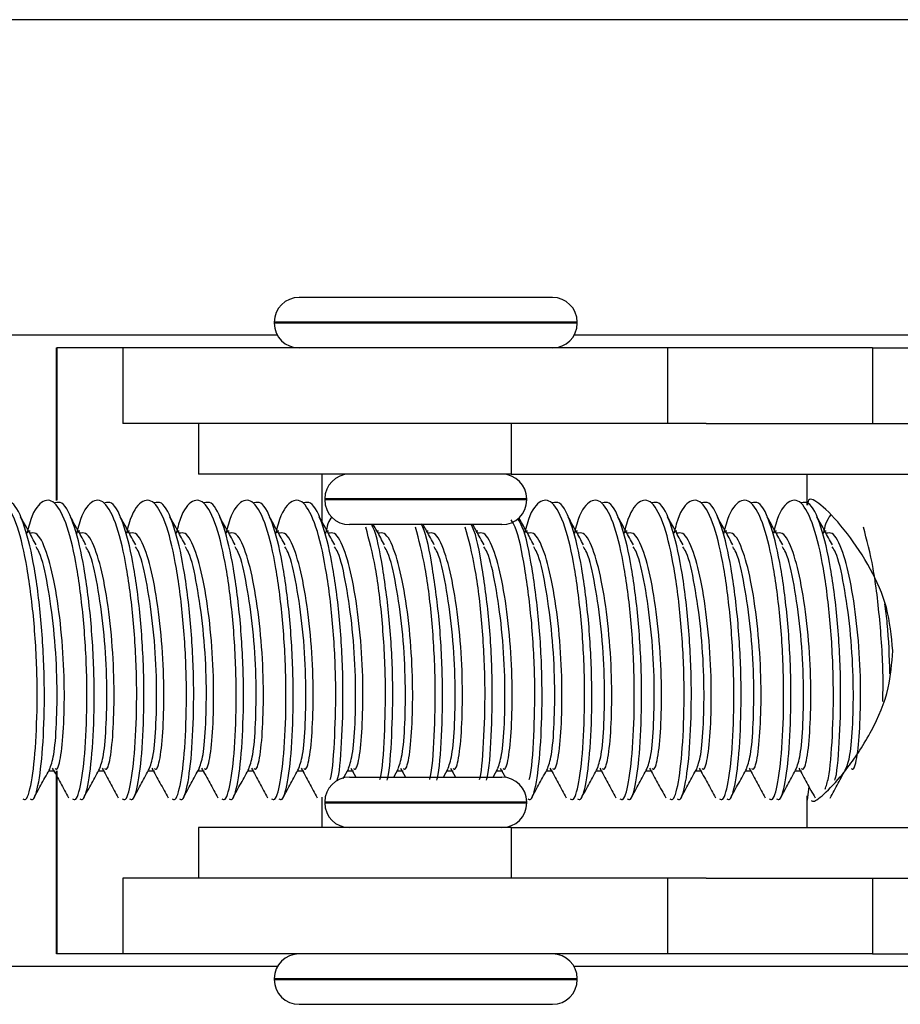
# Model space of a CAD drawing. Units: millimetres. Extents: x -58665 to 27335, y -19280 to 44135.
# Drawn here: x -29924 to -29906, y -1658 to -1638 of the extents above; entities that cross this region are included whole.
import ezdxf

# ---------------------------------------------------------------- set-up
doc = ezdxf.new("R2010")
doc.units = ezdxf.units.MM

msp = doc.modelspace()

# ---------------------------------------------------------------- linework, layer by layer
at = {"color": 7, "linetype": 'Continuous', "lineweight": 25}
for p, q in [((-29874.406, -1638.341), (-29940.853, -1638.341)), ((-29915.741, -1643.841), (-29918.251, -1643.841)), ((-29913.231, -1643.841), (-29915.741, -1643.841)), ((-29918.741, -1644.331), (-29918.741, -1644.351)), ((-29912.741, -1644.351), (-29912.741, -1644.331)), ((-29918.678, -1644.591), (-29940.853, -1644.591)), ((-29906.194, -1644.591), (-29912.804, -1644.591)), ((-29923.055, -1647.861), (-29923.055, -1644.841)), ((-29923.055, -1644.841), (-29923.05, -1644.841)), ((-29923.05, -1644.841), (-29923.05, -1647.853)), ((-29921.741, -1644.841), (-29923.05, -1644.841)), ((-29921.741, -1644.841), (-29921.741, -1646.341)), ((-29910.952, -1644.841), (-29921.741, -1644.841)), ((-29910.952, -1644.841), (-29910.952, -1646.341)), ((-29906.891, -1644.841), (-29910.952, -1644.841)), ((-29906.891, -1644.841), (-29906.891, -1646.341)), ((-29906.891, -1644.841), (-29906.194, -1644.841)), ((-29910.952, -1646.341), (-29921.741, -1646.341)), ((-29920.241, -1646.341), (-29920.241, -1647.341)), ((-29914.05, -1646.341), (-29914.05, -1647.341)), ((-29910.19, -1646.341), (-29910.952, -1646.341)), ((-29910.19, -1646.341), (-29898.99, -1646.341)), ((-29914.05, -1647.341), (-29920.241, -1647.341)), ((-29917.8, -1647.341), (-29917.8, -1648.276)), ((-29914.05, -1647.341), (-29898.99, -1647.341)), ((-29908.194, -1647.341), (-29908.194, -1647.957)), ((-29917.741, -1647.831), (-29917.741, -1647.851)), ((-29913.741, -1647.851), (-29913.741, -1647.831)), ((-29923.578, -1648.467), (-29923.608, -1648.467)), ((-29922.592, -1648.467), (-29922.622, -1648.467)), ((-29921.607, -1648.467), (-29921.637, -1648.467)), ((-29920.621, -1648.467), (-29920.651, -1648.467)), ((-29919.636, -1648.467), (-29919.666, -1648.467)), ((-29918.65, -1648.467), (-29918.68, -1648.467)), ((-29917.665, -1648.467), (-29917.695, -1648.467)), ((-29915.741, -1648.341), (-29917.251, -1648.341)), ((-29916.679, -1648.467), (-29916.709, -1648.467)), ((-29914.231, -1648.341), (-29915.741, -1648.341)), ((-29915.694, -1648.467), (-29915.723, -1648.467)), ((-29914.708, -1648.467), (-29914.738, -1648.467)), ((-29913.723, -1648.467), (-29913.752, -1648.467)), ((-29912.737, -1648.467), (-29912.767, -1648.467)), ((-29911.751, -1648.467), (-29911.781, -1648.467)), ((-29910.766, -1648.467), (-29910.796, -1648.467)), ((-29909.78, -1648.467), (-29909.81, -1648.467)), ((-29908.795, -1648.467), (-29908.825, -1648.467)), ((-29907.809, -1648.467), (-29907.839, -1648.467)), ((-29917.375, -1653.366), (-29917.267, -1653.169)), ((-29917.223, -1653.162), (-29917.126, -1653.341)), ((-29916.376, -1653.341), (-29916.282, -1653.169)), ((-29916.238, -1653.162), (-29916.14, -1653.341)), ((-29915.39, -1653.341), (-29915.296, -1653.169)), ((-29915.252, -1653.162), (-29915.155, -1653.341)), ((-29914.405, -1653.341), (-29914.311, -1653.169)), ((-29914.267, -1653.162), (-29914.163, -1653.352)), ((-29923.206, -1653.214), (-29923.085, -1653.214)), ((-29923.055, -1656.841), (-29923.055, -1653.214)), ((-29923.05, -1653.214), (-29923.05, -1656.841)), ((-29922.22, -1653.214), (-29922.1, -1653.214)), ((-29921.234, -1653.214), (-29921.114, -1653.214)), ((-29920.249, -1653.214), (-29920.129, -1653.214)), ((-29919.263, -1653.214), (-29919.143, -1653.214)), ((-29918.278, -1653.214), (-29918.158, -1653.214)), ((-29917.292, -1653.214), (-29917.172, -1653.214)), ((-29917.251, -1653.341), (-29914.231, -1653.341)), ((-29916.307, -1653.214), (-29916.186, -1653.214)), ((-29915.321, -1653.214), (-29915.201, -1653.214)), ((-29914.336, -1653.214), (-29914.215, -1653.214)), ((-29913.35, -1653.214), (-29913.23, -1653.214)), ((-29912.365, -1653.214), (-29912.244, -1653.214)), ((-29911.379, -1653.214), (-29911.259, -1653.214)), ((-29910.393, -1653.214), (-29910.273, -1653.214)), ((-29909.408, -1653.214), (-29909.288, -1653.214)), ((-29908.422, -1653.214), (-29908.302, -1653.214)), ((-29908.154, -1653.527), (-29908.187, -1653.796)), ((-29917.8, -1653.741), (-29917.8, -1654.341)), ((-29908.194, -1653.715), (-29908.194, -1654.341)), ((-29917.741, -1653.831), (-29917.741, -1653.851)), ((-29913.741, -1653.851), (-29913.741, -1653.831)), ((-29920.241, -1654.341), (-29920.241, -1655.341)), ((-29914.05, -1654.341), (-29920.241, -1654.341)), ((-29914.05, -1654.341), (-29914.05, -1655.341)), ((-29914.05, -1654.341), (-29898.99, -1654.341)), ((-29921.741, -1655.341), (-29921.741, -1656.841)), ((-29910.952, -1655.341), (-29921.741, -1655.341)), ((-29910.952, -1655.341), (-29910.952, -1656.841)), ((-29910.19, -1655.341), (-29910.952, -1655.341)), ((-29910.19, -1655.341), (-29898.99, -1655.341)), ((-29906.891, -1655.341), (-29906.891, -1656.841)), ((-29921.741, -1656.841), (-29923.053, -1656.841)), ((-29910.952, -1656.841), (-29921.741, -1656.841)), ((-29906.891, -1656.841), (-29910.952, -1656.841)), ((-29906.891, -1656.841), (-29906.194, -1656.841)), ((-29918.678, -1657.091), (-29940.853, -1657.091)), ((-29906.194, -1657.091), (-29912.804, -1657.091)), ((-29918.741, -1657.331), (-29918.741, -1657.351)), ((-29912.741, -1657.351), (-29912.741, -1657.331)), ((-29918.251, -1657.841), (-29913.231, -1657.841))]:
    msp.add_line(p, q, dxfattribs=at)
at = {"color": 8, "linetype": 'Continuous', "lineweight": 25}
for p, q in [((-29915.741, -1644.331), (-29918.741, -1644.331)), ((-29915.741, -1644.351), (-29918.741, -1644.351)), ((-29912.741, -1644.331), (-29915.741, -1644.331)), ((-29912.741, -1644.351), (-29915.741, -1644.351)), ((-29915.741, -1647.831), (-29917.741, -1647.831)), ((-29915.741, -1647.851), (-29917.741, -1647.851)), ((-29913.741, -1647.831), (-29915.741, -1647.831)), ((-29913.741, -1647.851), (-29915.741, -1647.851)), ((-29917.741, -1653.831), (-29913.741, -1653.831)), ((-29917.741, -1653.851), (-29913.741, -1653.851)), ((-29918.741, -1657.331), (-29912.741, -1657.331)), ((-29918.741, -1657.351), (-29912.741, -1657.351))]:
    msp.add_line(p, q, dxfattribs=at)
at = {"color": 7, "linetype": 'Continuous', "lineweight": 25}
for centre, start, end in [((-29918.251, -1644.331), 90, 180), ((-29913.231, -1644.331), 0, 90), ((-29918.251, -1644.351), 180, 270), ((-29913.231, -1644.351), 270, 0), ((-29917.251, -1647.831), 90, 180), ((-29914.231, -1647.831), 0, 90), ((-29917.251, -1647.851), 180, 270), ((-29914.231, -1647.851), 270, 0), ((-29917.251, -1653.831), 90, 180), ((-29914.231, -1653.831), 0, 90), ((-29917.251, -1653.851), 180, 270), ((-29914.231, -1653.851), 270, 0), ((-29918.251, -1657.331), 90, 180), ((-29913.231, -1657.331), 0, 90), ((-29918.251, -1657.351), 180, 270), ((-29913.231, -1657.351), 270, 0)]:
    msp.add_arc(centre, 0.49, start, end, dxfattribs=at)
for points, knots in [([(-29923.722, -1653.771), (-29923.7, -1653.783), (-29923.634, -1653.821), (-29923.527, -1653.397), (-29923.449, -1652.585), (-29923.424, -1651.48), (-29923.485, -1650.286), (-29923.625, -1649.175), (-29923.821, -1648.318), (-29924.075, -1647.838), (-29924.334, -1647.845), (-29924.526, -1648.108), (-29924.609, -1648.452), (-29924.624, -1648.518)], [0, 0, 0, 0, 0.047767, 0.150235, 0.255396, 0.356394, 0.460642, 0.56489, 0.665888, 0.771048, 0.873516, 0.975985, 1, 1, 1, 1]), ([(-29923.577, -1653.771), (-29923.556, -1653.783), (-29923.49, -1653.821), (-29923.383, -1653.397), (-29923.305, -1652.586), (-29923.281, -1651.48), (-29923.342, -1650.287), (-29923.481, -1649.172), (-29923.678, -1648.33), (-29923.891, -1647.874), (-29924.024, -1647.901), (-29924.069, -1647.91)], [0, 0, 0, 0, 0.057134, 0.181463, 0.309058, 0.431604, 0.558092, 0.68458, 0.807125, 0.93472, 1, 1, 1, 1]), ([(-29922.736, -1653.771), (-29922.715, -1653.783), (-29922.648, -1653.821), (-29922.541, -1653.397), (-29922.464, -1652.585), (-29922.439, -1651.48), (-29922.5, -1650.286), (-29922.639, -1649.175), (-29922.836, -1648.318), (-29923.089, -1647.838), (-29923.348, -1647.845), (-29923.541, -1648.108), (-29923.623, -1648.452), (-29923.639, -1648.518)], [0, 0, 0, 0, 0.0477681, 0.1502363, 0.2553963, 0.3563948, 0.4606424, 0.5648899, 0.665888, 0.7710487, 0.8735171, 0.9759852, 1, 1, 1, 1]), ([(-29922.591, -1653.771), (-29922.57, -1653.783), (-29922.504, -1653.821), (-29922.397, -1653.397), (-29922.32, -1652.586), (-29922.295, -1651.48), (-29922.356, -1650.287), (-29922.496, -1649.172), (-29922.692, -1648.33), (-29922.905, -1647.874), (-29923.038, -1647.901), (-29923.083, -1647.91)], [0, 0, 0, 0, 0.057134, 0.181463, 0.309058, 0.431603, 0.558091, 0.684579, 0.807125, 0.93472, 1, 1, 1, 1]), ([(-29921.75, -1653.771), (-29921.729, -1653.783), (-29921.662, -1653.821), (-29921.556, -1653.397), (-29921.478, -1652.585), (-29921.453, -1651.48), (-29921.514, -1650.286), (-29921.654, -1649.175), (-29921.85, -1648.318), (-29922.104, -1647.838), (-29922.363, -1647.845), (-29922.555, -1648.108), (-29922.638, -1648.452), (-29922.653, -1648.518)], [0, 0, 0, 0, 0.047767, 0.150236, 0.255396, 0.356395, 0.460642, 0.56489, 0.665888, 0.771048, 0.873517, 0.975985, 1, 1, 1, 1]), ([(-29921.606, -1653.771), (-29921.585, -1653.783), (-29921.518, -1653.821), (-29921.412, -1653.397), (-29921.334, -1652.586), (-29921.31, -1651.48), (-29921.37, -1650.287), (-29921.51, -1649.172), (-29921.707, -1648.33), (-29921.92, -1647.874), (-29922.053, -1647.901), (-29922.098, -1647.91)], [0, 0, 0, 0, 0.057133, 0.181463, 0.309058, 0.431604, 0.558091, 0.684579, 0.807125, 0.93472, 1, 1, 1, 1]), ([(-29920.765, -1653.771), (-29920.744, -1653.783), (-29920.677, -1653.821), (-29920.57, -1653.397), (-29920.492, -1652.585), (-29920.468, -1651.48), (-29920.529, -1650.286), (-29920.668, -1649.175), (-29920.865, -1648.318), (-29921.118, -1647.838), (-29921.377, -1647.845), (-29921.57, -1648.108), (-29921.652, -1648.452), (-29921.668, -1648.518)], [0, 0, 0, 0, 0.047767, 0.150236, 0.255396, 0.356394, 0.460642, 0.56489, 0.665888, 0.771048, 0.873517, 0.975985, 1, 1, 1, 1]), ([(-29920.62, -1653.771), (-29920.599, -1653.783), (-29920.533, -1653.821), (-29920.426, -1653.397), (-29920.349, -1652.586), (-29920.324, -1651.48), (-29920.385, -1650.287), (-29920.524, -1649.172), (-29920.721, -1648.33), (-29920.934, -1647.874), (-29921.067, -1647.901), (-29921.112, -1647.91)], [0, 0, 0, 0, 0.057134, 0.181463, 0.309058, 0.431603, 0.558091, 0.684579, 0.807125, 0.93472, 1, 1, 1, 1]), ([(-29919.779, -1653.771), (-29919.758, -1653.783), (-29919.691, -1653.821), (-29919.584, -1653.397), (-29919.507, -1652.585), (-29919.482, -1651.48), (-29919.543, -1650.286), (-29919.683, -1649.175), (-29919.879, -1648.318), (-29920.133, -1647.838), (-29920.392, -1647.845), (-29920.584, -1648.108), (-29920.667, -1648.452), (-29920.682, -1648.518)], [0, 0, 0, 0, 0.047767, 0.150236, 0.255396, 0.356395, 0.460642, 0.56489, 0.665889, 0.771049, 0.873517, 0.975986, 1, 1, 1, 1]), ([(-29919.635, -1653.771), (-29919.614, -1653.783), (-29919.547, -1653.821), (-29919.441, -1653.397), (-29919.363, -1652.586), (-29919.338, -1651.48), (-29919.399, -1650.287), (-29919.539, -1649.172), (-29919.736, -1648.33), (-29919.949, -1647.874), (-29920.082, -1647.901), (-29920.127, -1647.91)], [0, 0, 0, 0, 0.057133, 0.181463, 0.309058, 0.431604, 0.558091, 0.68458, 0.807125, 0.93472, 1, 1, 1, 1]), ([(-29918.794, -1653.771), (-29918.773, -1653.783), (-29918.706, -1653.821), (-29918.599, -1653.397), (-29918.521, -1652.585), (-29918.497, -1651.48), (-29918.558, -1650.286), (-29918.697, -1649.175), (-29918.894, -1648.318), (-29919.147, -1647.838), (-29919.406, -1647.845), (-29919.599, -1648.108), (-29919.681, -1648.452), (-29919.697, -1648.518)], [0, 0, 0, 0, 0.047767, 0.150236, 0.255396, 0.356394, 0.460642, 0.56489, 0.665888, 0.771048, 0.873516, 0.975985, 1, 1, 1, 1]), ([(-29918.649, -1653.771), (-29918.628, -1653.783), (-29918.562, -1653.821), (-29918.455, -1653.397), (-29918.378, -1652.586), (-29918.353, -1651.48), (-29918.414, -1650.287), (-29918.553, -1649.172), (-29918.75, -1648.33), (-29918.963, -1647.874), (-29919.096, -1647.901), (-29919.141, -1647.91)], [0, 0, 0, 0, 0.057134, 0.181463, 0.309058, 0.431604, 0.558092, 0.68458, 0.807125, 0.93472, 1, 1, 1, 1]), ([(-29917.634, -1653.39), (-29917.63, -1653.378), (-29917.584, -1653.225), (-29917.538, -1652.555), (-29917.51, -1651.489), (-29917.572, -1650.284), (-29917.712, -1649.176), (-29917.908, -1648.318), (-29918.162, -1647.838), (-29918.42, -1647.845), (-29918.613, -1648.108), (-29918.695, -1648.452), (-29918.711, -1648.518)], [0, 0, 0, 0, 0.010567, 0.133012, 0.25061, 0.371992, 0.493374, 0.610973, 0.733418, 0.852728, 0.972038, 1, 1, 1, 1]), ([(-29917.493, -1653.401), (-29917.488, -1653.386), (-29917.441, -1653.231), (-29917.394, -1652.556), (-29917.367, -1651.488), (-29917.428, -1650.285), (-29917.568, -1649.172), (-29917.765, -1648.33), (-29917.978, -1647.874), (-29918.111, -1647.901), (-29918.155, -1647.91)], [0, 0, 0, 0, 0.016996, 0.170229, 0.317397, 0.4693, 0.621203, 0.768371, 0.921604, 1, 1, 1, 1]), ([(-29912.881, -1653.771), (-29912.859, -1653.783), (-29912.793, -1653.821), (-29912.686, -1653.397), (-29912.608, -1652.585), (-29912.583, -1651.48), (-29912.644, -1650.286), (-29912.784, -1649.175), (-29912.98, -1648.318), (-29913.234, -1647.838), (-29913.493, -1647.845), (-29913.685, -1648.108), (-29913.768, -1648.452), (-29913.783, -1648.518)], [0, 0, 0, 0, 0.047768, 0.150236, 0.255396, 0.356395, 0.460642, 0.56489, 0.665888, 0.771049, 0.873517, 0.975985, 1, 1, 1, 1]), ([(-29912.736, -1653.771), (-29912.715, -1653.783), (-29912.649, -1653.821), (-29912.542, -1653.397), (-29912.464, -1652.586), (-29912.44, -1651.48), (-29912.501, -1650.287), (-29912.64, -1649.172), (-29912.837, -1648.33), (-29913.05, -1647.874), (-29913.183, -1647.901), (-29913.228, -1647.91)], [0, 0, 0, 0, 0.0571338, 0.1814628, 0.3090578, 0.4316035, 0.5580914, 0.6845793, 0.8071248, 0.9347204, 1, 1, 1, 1]), ([(-29911.895, -1653.771), (-29911.874, -1653.783), (-29911.807, -1653.821), (-29911.7, -1653.397), (-29911.623, -1652.585), (-29911.598, -1651.48), (-29911.659, -1650.286), (-29911.798, -1649.175), (-29911.995, -1648.318), (-29912.248, -1647.838), (-29912.507, -1647.845), (-29912.7, -1648.108), (-29912.782, -1648.452), (-29912.798, -1648.518)], [0, 0, 0, 0, 0.047767, 0.150236, 0.255396, 0.356395, 0.460642, 0.56489, 0.665888, 0.771048, 0.873516, 0.975985, 1, 1, 1, 1]), ([(-29911.75, -1653.771), (-29911.73, -1653.783), (-29911.663, -1653.821), (-29911.556, -1653.397), (-29911.479, -1652.586), (-29911.454, -1651.48), (-29911.515, -1650.287), (-29911.655, -1649.172), (-29911.851, -1648.33), (-29912.064, -1647.874), (-29912.197, -1647.901), (-29912.242, -1647.91)], [0, 0, 0, 0, 0.057133, 0.181463, 0.309058, 0.431604, 0.558092, 0.68458, 0.807125, 0.93472, 1, 1, 1, 1]), ([(-29910.909, -1653.771), (-29910.888, -1653.783), (-29910.821, -1653.821), (-29910.715, -1653.397), (-29910.637, -1652.585), (-29910.612, -1651.48), (-29910.673, -1650.286), (-29910.813, -1649.175), (-29911.009, -1648.318), (-29911.263, -1647.838), (-29911.522, -1647.845), (-29911.714, -1648.108), (-29911.797, -1648.452), (-29911.812, -1648.518)], [0, 0, 0, 0, 0.047768, 0.150236, 0.255396, 0.356395, 0.460642, 0.56489, 0.665888, 0.771049, 0.873517, 0.975985, 1, 1, 1, 1]), ([(-29910.765, -1653.771), (-29910.744, -1653.783), (-29910.677, -1653.821), (-29910.571, -1653.397), (-29910.493, -1652.586), (-29910.469, -1651.48), (-29910.529, -1650.287), (-29910.669, -1649.172), (-29910.866, -1648.33), (-29911.079, -1647.874), (-29911.212, -1647.901), (-29911.257, -1647.91)], [0, 0, 0, 0, 0.057134, 0.181463, 0.309058, 0.431603, 0.558091, 0.684579, 0.807125, 0.93472, 1, 1, 1, 1]), ([(-29909.924, -1653.771), (-29909.903, -1653.783), (-29909.836, -1653.821), (-29909.729, -1653.397), (-29909.651, -1652.585), (-29909.627, -1651.48), (-29909.688, -1650.286), (-29909.827, -1649.175), (-29910.024, -1648.318), (-29910.277, -1647.838), (-29910.536, -1647.845), (-29910.729, -1648.108), (-29910.811, -1648.452), (-29910.827, -1648.518)], [0, 0, 0, 0, 0.047767, 0.150236, 0.255396, 0.356395, 0.460642, 0.56489, 0.665888, 0.771048, 0.873517, 0.975985, 1, 1, 1, 1]), ([(-29909.779, -1653.771), (-29909.758, -1653.783), (-29909.692, -1653.821), (-29909.585, -1653.397), (-29909.508, -1652.586), (-29909.483, -1651.48), (-29909.544, -1650.287), (-29909.683, -1649.172), (-29909.88, -1648.33), (-29910.093, -1647.874), (-29910.226, -1647.901), (-29910.271, -1647.91)], [0, 0, 0, 0, 0.057133, 0.181463, 0.309058, 0.431604, 0.558092, 0.68458, 0.807125, 0.93472, 1, 1, 1, 1]), ([(-29908.938, -1653.771), (-29908.917, -1653.783), (-29908.85, -1653.821), (-29908.743, -1653.397), (-29908.666, -1652.585), (-29908.641, -1651.48), (-29908.702, -1650.286), (-29908.842, -1649.175), (-29909.038, -1648.318), (-29909.292, -1647.838), (-29909.551, -1647.845), (-29909.743, -1648.108), (-29909.826, -1648.452), (-29909.841, -1648.518)], [0, 0, 0, 0, 0.047767, 0.150236, 0.255396, 0.356394, 0.460642, 0.56489, 0.665888, 0.771048, 0.873516, 0.975985, 1, 1, 1, 1]), ([(-29908.794, -1653.771), (-29908.773, -1653.783), (-29908.706, -1653.821), (-29908.6, -1653.397), (-29908.522, -1652.586), (-29908.497, -1651.48), (-29908.558, -1650.287), (-29908.698, -1649.172), (-29908.895, -1648.33), (-29909.108, -1647.874), (-29909.241, -1647.901), (-29909.286, -1647.91)], [0, 0, 0, 0, 0.057134, 0.181463, 0.309058, 0.431604, 0.558092, 0.684579, 0.807125, 0.93472, 1, 1, 1, 1]), ([(-29907.833, -1653.582), (-29907.81, -1653.516), (-29907.743, -1653.326), (-29907.681, -1652.568), (-29907.655, -1651.485), (-29907.717, -1650.285), (-29907.856, -1649.175), (-29908.053, -1648.318), (-29908.306, -1647.838), (-29908.565, -1647.845), (-29908.758, -1648.108), (-29908.84, -1648.452), (-29908.856, -1648.518)], [0, 0, 0, 0, 0.061008, 0.17721, 0.288814, 0.404008, 0.519202, 0.630805, 0.747008, 0.860236, 0.973464, 1, 1, 1, 1]), ([(-29907.638, -1653.401), (-29907.633, -1653.386), (-29907.586, -1653.231), (-29907.539, -1652.556), (-29907.511, -1651.488), (-29907.573, -1650.285), (-29907.712, -1649.172), (-29907.909, -1648.33), (-29908.122, -1647.874), (-29908.255, -1647.901), (-29908.3, -1647.91)], [0, 0, 0, 0, 0.016996, 0.170228, 0.317397, 0.4693, 0.621203, 0.76837, 0.921604, 1, 1, 1, 1]), ([(-29906.492, -1650.841), (-29906.519, -1650.548), (-29906.574, -1649.964), (-29906.943, -1649.167), (-29907.415, -1648.454), (-29907.882, -1647.954), (-29908.162, -1647.78), (-29908.177, -1647.905), (-29908.183, -1647.957)], [0, 0, 0, 0, 0.155364, 0.309664, 0.488071, 0.691849, 0.872477, 1, 1, 1, 1]), ([(-29923.456, -1648.743), (-29923.507, -1648.65), (-29923.609, -1648.465), (-29923.712, -1648.277), (-29923.764, -1648.184)], [0, 0, 0, 0, 0.499938, 1, 1, 1, 1]), ([(-29922.47, -1648.743), (-29922.521, -1648.65), (-29922.624, -1648.465), (-29922.727, -1648.277), (-29922.778, -1648.184)], [0, 0, 0, 0, 0.499938, 1, 1, 1, 1]), ([(-29921.485, -1648.743), (-29921.536, -1648.65), (-29921.638, -1648.465), (-29921.741, -1648.277), (-29921.793, -1648.184)], [0, 0, 0, 0, 0.499938, 1, 1, 1, 1]), ([(-29920.499, -1648.743), (-29920.55, -1648.65), (-29920.653, -1648.465), (-29920.756, -1648.277), (-29920.807, -1648.184)], [0, 0, 0, 0, 0.499938, 1, 1, 1, 1]), ([(-29919.513, -1648.743), (-29919.565, -1648.65), (-29919.667, -1648.465), (-29919.77, -1648.277), (-29919.822, -1648.184)], [0, 0, 0, 0, 0.499933, 1, 1, 1, 1]), ([(-29918.528, -1648.743), (-29918.579, -1648.65), (-29918.682, -1648.465), (-29918.785, -1648.277), (-29918.836, -1648.184)], [0, 0, 0, 0, 0.499933, 1, 1, 1, 1]), ([(-29917.542, -1648.743), (-29917.594, -1648.65), (-29917.696, -1648.465), (-29917.799, -1648.277), (-29917.85, -1648.184)], [0, 0, 0, 0, 0.499933, 1, 1, 1, 1]), ([(-29917.598, -1648.189), (-29917.626, -1648.223), (-29917.674, -1648.282), (-29917.71, -1648.448), (-29917.726, -1648.518)], [0, 0, 0, 0, 0.582899, 1, 1, 1, 1]), ([(-29915.522, -1653.401), (-29915.517, -1653.386), (-29915.47, -1653.231), (-29915.423, -1652.555), (-29915.396, -1651.49), (-29915.457, -1650.277), (-29915.599, -1649.202), (-29915.73, -1648.51), (-29915.822, -1648.346), (-29915.833, -1648.327)], [0, 0, 0, 0, 0.021549, 0.215833, 0.402428, 0.595026, 0.787624, 0.974218, 1, 1, 1, 1]), ([(-29913.692, -1653.39), (-29913.688, -1653.378), (-29913.642, -1653.225), (-29913.596, -1652.554), (-29913.568, -1651.49), (-29913.63, -1650.279), (-29913.771, -1649.195), (-29913.915, -1648.469), (-29914.023, -1648.289), (-29914.049, -1648.245)], [0, 0, 0, 0, 0.016296, 0.205135, 0.3865, 0.5737, 0.7609, 0.942265, 1, 1, 1, 1]), ([(-29913.722, -1653.771), (-29913.701, -1653.783), (-29913.634, -1653.82), (-29913.527, -1653.397), (-29913.45, -1652.585), (-29913.425, -1651.482), (-29913.486, -1650.281), (-29913.627, -1649.194), (-29913.774, -1648.463), (-29913.884, -1648.28), (-29913.912, -1648.233)], [0, 0, 0, 0, 0.067257, 0.213617, 0.363822, 0.508082, 0.656983, 0.805883, 0.950143, 1, 1, 1, 1]), ([(-29913.6, -1648.743), (-29913.651, -1648.65), (-29913.75, -1648.471), (-29913.849, -1648.291), (-29913.897, -1648.204)], [0, 0, 0, 0, 0.518562, 1, 1, 1, 1]), ([(-29912.615, -1648.743), (-29912.666, -1648.65), (-29912.768, -1648.465), (-29912.871, -1648.277), (-29912.923, -1648.184)], [0, 0, 0, 0, 0.499938, 1, 1, 1, 1]), ([(-29911.629, -1648.743), (-29911.68, -1648.65), (-29911.783, -1648.465), (-29911.886, -1648.277), (-29911.937, -1648.184)], [0, 0, 0, 0, 0.499933, 1, 1, 1, 1]), ([(-29910.644, -1648.743), (-29910.695, -1648.65), (-29910.797, -1648.465), (-29910.9, -1648.277), (-29910.952, -1648.184)], [0, 0, 0, 0, 0.4999285, 1, 1, 1, 1]), ([(-29909.658, -1648.743), (-29909.709, -1648.65), (-29909.812, -1648.465), (-29909.915, -1648.277), (-29909.966, -1648.184)], [0, 0, 0, 0, 0.499933, 1, 1, 1, 1]), ([(-29908.672, -1648.743), (-29908.724, -1648.65), (-29908.826, -1648.465), (-29908.929, -1648.277), (-29908.981, -1648.184)], [0, 0, 0, 0, 0.499933, 1, 1, 1, 1]), ([(-29907.687, -1648.743), (-29907.738, -1648.65), (-29907.841, -1648.465), (-29907.944, -1648.277), (-29907.995, -1648.184)], [0, 0, 0, 0, 0.499928, 1, 1, 1, 1]), ([(-29907.724, -1648.155), (-29907.758, -1648.197), (-29907.813, -1648.262), (-29907.855, -1648.449), (-29907.87, -1648.518)], [0, 0, 0, 0, 0.634761, 1, 1, 1, 1]), ([(-29923.085, -1653.169), (-29923.07, -1653.179), (-29923.023, -1653.209), (-29922.948, -1652.872), (-29922.9, -1652.227), (-29922.892, -1651.349), (-29922.954, -1650.401), (-29923.078, -1649.515), (-29923.246, -1648.846), (-29923.427, -1648.483), (-29923.54, -1648.504), (-29923.578, -1648.512)], [0, 0, 0, 0, 0.0578689, 0.1819568, 0.3093158, 0.4316183, 0.5578685, 0.6841183, 0.8064213, 0.9337799, 1, 1, 1, 1]), ([(-29922.1, -1653.169), (-29922.085, -1653.179), (-29922.038, -1653.209), (-29921.963, -1652.872), (-29921.915, -1652.227), (-29921.907, -1651.349), (-29921.968, -1650.401), (-29922.092, -1649.515), (-29922.26, -1648.846), (-29922.442, -1648.483), (-29922.554, -1648.504), (-29922.593, -1648.512)], [0, 0, 0, 0, 0.0578679, 0.1819567, 0.309316, 0.4316182, 0.5578684, 0.684119, 0.8064211, 0.9337798, 1, 1, 1, 1]), ([(-29921.114, -1653.169), (-29921.099, -1653.179), (-29921.052, -1653.209), (-29920.977, -1652.872), (-29920.929, -1652.227), (-29920.921, -1651.349), (-29920.983, -1650.401), (-29921.107, -1649.515), (-29921.274, -1648.846), (-29921.456, -1648.483), (-29921.569, -1648.504), (-29921.607, -1648.512)], [0, 0, 0, 0, 0.0578687, 0.1819567, 0.309316, 0.4316186, 0.5578687, 0.6841189, 0.8064216, 0.9337804, 1, 1, 1, 1]), ([(-29920.129, -1653.169), (-29920.114, -1653.179), (-29920.067, -1653.209), (-29919.992, -1652.872), (-29919.944, -1652.227), (-29919.935, -1651.349), (-29919.997, -1650.401), (-29920.121, -1649.515), (-29920.289, -1648.846), (-29920.471, -1648.483), (-29920.583, -1648.504), (-29920.621, -1648.512)], [0, 0, 0, 0, 0.057869, 0.181957, 0.309316, 0.431618, 0.557868, 0.684118, 0.806421, 0.93378, 1, 1, 1, 1]), ([(-29919.143, -1653.169), (-29919.128, -1653.179), (-29919.081, -1653.209), (-29919.006, -1652.872), (-29918.958, -1652.227), (-29918.95, -1651.349), (-29919.012, -1650.401), (-29919.136, -1649.515), (-29919.303, -1648.846), (-29919.485, -1648.483), (-29919.597, -1648.504), (-29919.636, -1648.512)], [0, 0, 0, 0, 0.057869, 0.181957, 0.309317, 0.431619, 0.557869, 0.684119, 0.806421, 0.933781, 1, 1, 1, 1]), ([(-29918.157, -1653.169), (-29918.142, -1653.179), (-29918.095, -1653.209), (-29918.02, -1652.872), (-29917.973, -1652.227), (-29917.964, -1651.349), (-29918.026, -1650.401), (-29918.15, -1649.515), (-29918.318, -1648.846), (-29918.5, -1648.483), (-29918.612, -1648.504), (-29918.65, -1648.512)], [0, 0, 0, 0, 0.057869, 0.181957, 0.309316, 0.431618, 0.557868, 0.684118, 0.806421, 0.93378, 1, 1, 1, 1]), ([(-29917.172, -1653.169), (-29917.157, -1653.179), (-29917.11, -1653.209), (-29917.035, -1652.872), (-29916.987, -1652.227), (-29916.979, -1651.349), (-29917.04, -1650.401), (-29917.165, -1649.515), (-29917.332, -1648.846), (-29917.514, -1648.483), (-29917.626, -1648.504), (-29917.665, -1648.512)], [0, 0, 0, 0, 0.0578677, 0.1819567, 0.3093159, 0.4316181, 0.5578683, 0.6841186, 0.8064207, 0.9337799, 1, 1, 1, 1]), ([(-29916.648, -1653.39), (-29916.645, -1653.378), (-29916.599, -1653.225), (-29916.553, -1652.555), (-29916.525, -1651.488), (-29916.587, -1650.289), (-29916.723, -1649.159), (-29916.861, -1648.643), (-29916.929, -1648.389)], [0, 0, 0, 0, 0.017296, 0.217704, 0.410182, 0.608852, 0.807522, 1, 1, 1, 1]), ([(-29916.508, -1653.401), (-29916.503, -1653.386), (-29916.456, -1653.231), (-29916.409, -1652.555), (-29916.381, -1651.491), (-29916.442, -1650.276), (-29916.585, -1649.204), (-29916.712, -1648.522), (-29916.799, -1648.364), (-29916.806, -1648.351)], [0, 0, 0, 0, 0.021774, 0.218075, 0.406608, 0.601206, 0.795805, 0.984337, 1, 1, 1, 1]), ([(-29916.557, -1648.743), (-29916.608, -1648.65), (-29916.682, -1648.517), (-29916.756, -1648.382), (-29916.779, -1648.341)], [0, 0, 0, 0, 0.693951, 1, 1, 1, 1]), ([(-29916.186, -1653.169), (-29916.171, -1653.179), (-29916.124, -1653.209), (-29916.049, -1652.872), (-29916.002, -1652.227), (-29915.993, -1651.349), (-29916.055, -1650.401), (-29916.179, -1649.515), (-29916.347, -1648.846), (-29916.528, -1648.483), (-29916.641, -1648.504), (-29916.679, -1648.512)], [0, 0, 0, 0, 0.057869, 0.181957, 0.309316, 0.431619, 0.557869, 0.684119, 0.806422, 0.933781, 1, 1, 1, 1]), ([(-29915.663, -1653.39), (-29915.659, -1653.378), (-29915.613, -1653.225), (-29915.567, -1652.555), (-29915.539, -1651.488), (-29915.602, -1650.289), (-29915.738, -1649.159), (-29915.876, -1648.643), (-29915.944, -1648.389)], [0, 0, 0, 0, 0.017296, 0.217705, 0.410183, 0.608853, 0.807523, 1, 1, 1, 1]), ([(-29915.571, -1648.743), (-29915.622, -1648.65), (-29915.696, -1648.517), (-29915.77, -1648.382), (-29915.793, -1648.341)], [0, 0, 0, 0, 0.693949, 1, 1, 1, 1]), ([(-29915.201, -1653.169), (-29915.186, -1653.179), (-29915.139, -1653.209), (-29915.064, -1652.872), (-29915.016, -1652.227), (-29915.008, -1651.349), (-29915.069, -1650.401), (-29915.193, -1649.515), (-29915.361, -1648.846), (-29915.543, -1648.483), (-29915.655, -1648.504), (-29915.694, -1648.512)], [0, 0, 0, 0, 0.0578689, 0.1819568, 0.3093158, 0.4316183, 0.5578685, 0.6841183, 0.8064213, 0.9337799, 1, 1, 1, 1]), ([(-29914.677, -1653.39), (-29914.673, -1653.378), (-29914.628, -1653.225), (-29914.582, -1652.555), (-29914.554, -1651.488), (-29914.616, -1650.289), (-29914.752, -1649.159), (-29914.89, -1648.643), (-29914.958, -1648.389)], [0, 0, 0, 0, 0.017296, 0.217705, 0.410182, 0.608852, 0.807522, 1, 1, 1, 1]), ([(-29914.537, -1653.401), (-29914.532, -1653.386), (-29914.485, -1653.231), (-29914.438, -1652.555), (-29914.41, -1651.491), (-29914.471, -1650.277), (-29914.614, -1649.204), (-29914.741, -1648.52), (-29914.829, -1648.361), (-29914.837, -1648.347)], [0, 0, 0, 0, 0.021736, 0.217701, 0.405911, 0.600176, 0.794441, 0.982651, 1, 1, 1, 1]), ([(-29914.586, -1648.743), (-29914.637, -1648.65), (-29914.711, -1648.517), (-29914.785, -1648.382), (-29914.808, -1648.341)], [0, 0, 0, 0, 0.693955, 1, 1, 1, 1]), ([(-29914.215, -1653.169), (-29914.2, -1653.179), (-29914.153, -1653.209), (-29914.078, -1652.872), (-29914.03, -1652.227), (-29914.022, -1651.349), (-29914.084, -1650.401), (-29914.208, -1649.515), (-29914.376, -1648.846), (-29914.557, -1648.483), (-29914.67, -1648.504), (-29914.708, -1648.512)], [0, 0, 0, 0, 0.0578689, 0.1819568, 0.3093167, 0.4316189, 0.557869, 0.6841192, 0.8064212, 0.9337808, 1, 1, 1, 1]), ([(-29913.23, -1653.169), (-29913.215, -1653.179), (-29913.168, -1653.209), (-29913.093, -1652.872), (-29913.045, -1652.227), (-29913.037, -1651.349), (-29913.098, -1650.401), (-29913.222, -1649.515), (-29913.39, -1648.846), (-29913.572, -1648.483), (-29913.684, -1648.504), (-29913.723, -1648.512)], [0, 0, 0, 0, 0.057869, 0.181957, 0.309316, 0.431618, 0.557868, 0.684118, 0.806421, 0.933779, 1, 1, 1, 1]), ([(-29912.244, -1653.169), (-29912.229, -1653.179), (-29912.182, -1653.209), (-29912.107, -1652.872), (-29912.059, -1652.227), (-29912.051, -1651.349), (-29912.113, -1650.401), (-29912.237, -1649.515), (-29912.405, -1648.846), (-29912.586, -1648.483), (-29912.699, -1648.504), (-29912.737, -1648.512)], [0, 0, 0, 0, 0.0578677, 0.1819567, 0.309316, 0.4316182, 0.5578684, 0.6841186, 0.8064207, 0.9337808, 1, 1, 1, 1]), ([(-29911.259, -1653.169), (-29911.244, -1653.179), (-29911.197, -1653.209), (-29911.122, -1652.872), (-29911.074, -1652.227), (-29911.066, -1651.349), (-29911.127, -1650.401), (-29911.251, -1649.515), (-29911.419, -1648.846), (-29911.601, -1648.483), (-29911.713, -1648.504), (-29911.752, -1648.512)], [0, 0, 0, 0, 0.057869, 0.181957, 0.309316, 0.431619, 0.557869, 0.684119, 0.806422, 0.933781, 1, 1, 1, 1]), ([(-29910.273, -1653.169), (-29910.258, -1653.179), (-29910.211, -1653.209), (-29910.136, -1652.872), (-29910.088, -1652.227), (-29910.08, -1651.349), (-29910.142, -1650.401), (-29910.266, -1649.515), (-29910.433, -1648.846), (-29910.615, -1648.483), (-29910.728, -1648.504), (-29910.766, -1648.512)], [0, 0, 0, 0, 0.057869, 0.181957, 0.309316, 0.431618, 0.557868, 0.684118, 0.806421, 0.93378, 1, 1, 1, 1]), ([(-29909.288, -1653.169), (-29909.273, -1653.179), (-29909.226, -1653.209), (-29909.151, -1652.872), (-29909.103, -1652.227), (-29909.094, -1651.349), (-29909.156, -1650.401), (-29909.28, -1649.515), (-29909.448, -1648.846), (-29909.63, -1648.483), (-29909.742, -1648.504), (-29909.78, -1648.512)], [0, 0, 0, 0, 0.0578687, 0.1819567, 0.309316, 0.4316186, 0.5578688, 0.6841187, 0.8064208, 0.9337808, 1, 1, 1, 1]), ([(-29908.302, -1653.169), (-29908.287, -1653.179), (-29908.24, -1653.209), (-29908.165, -1652.872), (-29908.117, -1652.227), (-29908.109, -1651.349), (-29908.171, -1650.401), (-29908.295, -1649.515), (-29908.462, -1648.846), (-29908.644, -1648.483), (-29908.756, -1648.504), (-29908.795, -1648.512)], [0, 0, 0, 0, 0.057869, 0.181957, 0.309316, 0.431618, 0.557868, 0.684118, 0.806421, 0.93378, 1, 1, 1, 1]), ([(-29907.316, -1653.169), (-29907.301, -1653.179), (-29907.254, -1653.209), (-29907.179, -1652.872), (-29907.132, -1652.227), (-29907.123, -1651.349), (-29907.185, -1650.401), (-29907.309, -1649.515), (-29907.477, -1648.846), (-29907.659, -1648.483), (-29907.771, -1648.504), (-29907.809, -1648.512)], [0, 0, 0, 0, 0.057869, 0.181958, 0.309317, 0.431619, 0.557869, 0.684119, 0.806421, 0.933781, 1, 1, 1, 1]), ([(-29906.691, -1651.844), (-29906.687, -1651.723), (-29906.675, -1651.247), (-29906.735, -1650.284), (-29906.867, -1649.16), (-29907.006, -1648.643), (-29907.074, -1648.389)], [0, 0, 0, 0, 0.10253, 0.404828, 0.707125, 1, 1, 1, 1]), ([(-29923.181, -1653.164), (-29923.152, -1653.076), (-29923.091, -1652.895), (-29923.044, -1652.219), (-29923.036, -1651.352), (-29923.097, -1650.395), (-29923.223, -1649.533), (-29923.346, -1648.957), (-29923.437, -1648.814), (-29923.459, -1648.779)], [0, 0, 0, 0, 0.15324, 0.315912, 0.472125, 0.63338, 0.794634, 0.950847, 1, 1, 1, 1]), ([(-29922.196, -1653.164), (-29922.166, -1653.076), (-29922.105, -1652.895), (-29922.059, -1652.219), (-29922.05, -1651.352), (-29922.112, -1650.395), (-29922.237, -1649.533), (-29922.361, -1648.957), (-29922.451, -1648.814), (-29922.473, -1648.779)], [0, 0, 0, 0, 0.1532403, 0.3159117, 0.472124, 0.6333791, 0.7946342, 0.9508468, 1, 1, 1, 1]), ([(-29921.21, -1653.164), (-29921.181, -1653.076), (-29921.12, -1652.895), (-29921.073, -1652.219), (-29921.065, -1651.352), (-29921.126, -1650.395), (-29921.252, -1649.533), (-29921.375, -1648.957), (-29921.466, -1648.814), (-29921.488, -1648.779)], [0, 0, 0, 0, 0.15324, 0.315912, 0.472125, 0.63338, 0.794634, 0.950848, 1, 1, 1, 1]), ([(-29920.225, -1653.164), (-29920.195, -1653.076), (-29920.134, -1652.895), (-29920.088, -1652.219), (-29920.079, -1651.352), (-29920.14, -1650.395), (-29920.266, -1649.533), (-29920.389, -1648.957), (-29920.48, -1648.814), (-29920.502, -1648.779)], [0, 0, 0, 0, 0.15324, 0.315911, 0.472124, 0.633379, 0.794634, 0.950847, 1, 1, 1, 1]), ([(-29919.239, -1653.164), (-29919.21, -1653.076), (-29919.149, -1652.895), (-29919.102, -1652.219), (-29919.094, -1651.352), (-29919.155, -1650.395), (-29919.281, -1649.533), (-29919.404, -1648.957), (-29919.495, -1648.814), (-29919.517, -1648.779)], [0, 0, 0, 0, 0.153241, 0.315913, 0.472125, 0.633379, 0.794634, 0.950846, 1, 1, 1, 1]), ([(-29918.254, -1653.164), (-29918.224, -1653.076), (-29918.163, -1652.895), (-29918.116, -1652.219), (-29918.108, -1651.352), (-29918.169, -1650.395), (-29918.295, -1649.533), (-29918.418, -1648.957), (-29918.509, -1648.814), (-29918.531, -1648.779)], [0, 0, 0, 0, 0.15324, 0.315912, 0.472124, 0.633379, 0.794634, 0.950847, 1, 1, 1, 1]), ([(-29917.268, -1653.164), (-29917.239, -1653.076), (-29917.178, -1652.895), (-29917.131, -1652.219), (-29917.123, -1651.352), (-29917.184, -1650.395), (-29917.31, -1649.533), (-29917.433, -1648.957), (-29917.524, -1648.814), (-29917.545, -1648.779)], [0, 0, 0, 0, 0.1532403, 0.3159118, 0.472124, 0.633379, 0.7946341, 0.9508462, 1, 1, 1, 1]), ([(-29916.283, -1653.164), (-29916.253, -1653.076), (-29916.192, -1652.895), (-29916.145, -1652.219), (-29916.137, -1651.352), (-29916.198, -1650.395), (-29916.324, -1649.533), (-29916.447, -1648.957), (-29916.538, -1648.814), (-29916.56, -1648.779)], [0, 0, 0, 0, 0.15324, 0.315912, 0.472125, 0.63338, 0.794634, 0.950847, 1, 1, 1, 1]), ([(-29915.297, -1653.164), (-29915.268, -1653.076), (-29915.206, -1652.895), (-29915.16, -1652.219), (-29915.151, -1651.352), (-29915.213, -1650.395), (-29915.339, -1649.533), (-29915.462, -1648.957), (-29915.553, -1648.814), (-29915.574, -1648.779)], [0, 0, 0, 0, 0.1532401, 0.3159115, 0.4721241, 0.6333789, 0.7946334, 0.9508462, 1, 1, 1, 1]), ([(-29914.312, -1653.164), (-29914.282, -1653.076), (-29914.221, -1652.895), (-29914.174, -1652.219), (-29914.166, -1651.352), (-29914.227, -1650.395), (-29914.353, -1649.533), (-29914.476, -1648.957), (-29914.567, -1648.814), (-29914.589, -1648.779)], [0, 0, 0, 0, 0.15324, 0.315913, 0.472125, 0.63338, 0.794634, 0.950846, 1, 1, 1, 1]), ([(-29913.326, -1653.164), (-29913.296, -1653.076), (-29913.235, -1652.895), (-29913.189, -1652.219), (-29913.18, -1651.352), (-29913.242, -1650.395), (-29913.367, -1649.533), (-29913.491, -1648.957), (-29913.582, -1648.814), (-29913.603, -1648.779)], [0, 0, 0, 0, 0.15324, 0.315912, 0.472125, 0.63338, 0.794634, 0.950848, 1, 1, 1, 1]), ([(-29912.34, -1653.164), (-29912.311, -1653.076), (-29912.25, -1652.895), (-29912.203, -1652.219), (-29912.195, -1651.352), (-29912.256, -1650.395), (-29912.382, -1649.533), (-29912.505, -1648.957), (-29912.596, -1648.814), (-29912.618, -1648.779)], [0, 0, 0, 0, 0.153241, 0.315913, 0.472125, 0.63338, 0.794635, 0.950847, 1, 1, 1, 1]), ([(-29911.355, -1653.164), (-29911.325, -1653.076), (-29911.264, -1652.895), (-29911.218, -1652.219), (-29911.209, -1651.352), (-29911.271, -1650.395), (-29911.396, -1649.533), (-29911.52, -1648.957), (-29911.61, -1648.814), (-29911.632, -1648.779)], [0, 0, 0, 0, 0.15324, 0.315912, 0.472125, 0.63338, 0.794635, 0.950848, 1, 1, 1, 1]), ([(-29910.369, -1653.164), (-29910.34, -1653.076), (-29910.279, -1652.895), (-29910.232, -1652.219), (-29910.224, -1651.352), (-29910.285, -1650.395), (-29910.411, -1649.533), (-29910.534, -1648.957), (-29910.625, -1648.814), (-29910.647, -1648.779)], [0, 0, 0, 0, 0.15324, 0.315911, 0.472124, 0.633378, 0.794633, 0.950846, 1, 1, 1, 1]), ([(-29909.384, -1653.164), (-29909.354, -1653.076), (-29909.293, -1652.895), (-29909.247, -1652.219), (-29909.238, -1651.352), (-29909.299, -1650.395), (-29909.425, -1649.533), (-29909.548, -1648.957), (-29909.639, -1648.814), (-29909.661, -1648.779)], [0, 0, 0, 0, 0.15324, 0.315912, 0.472125, 0.63338, 0.794634, 0.950846, 1, 1, 1, 1]), ([(-29908.398, -1653.164), (-29908.369, -1653.076), (-29908.308, -1652.895), (-29908.261, -1652.219), (-29908.253, -1651.352), (-29908.314, -1650.395), (-29908.44, -1649.533), (-29908.563, -1648.957), (-29908.654, -1648.814), (-29908.676, -1648.779)], [0, 0, 0, 0, 0.15324, 0.315912, 0.472125, 0.63338, 0.794634, 0.950847, 1, 1, 1, 1]), ([(-29907.413, -1653.164), (-29907.383, -1653.076), (-29907.322, -1652.895), (-29907.275, -1652.219), (-29907.267, -1651.352), (-29907.328, -1650.395), (-29907.454, -1649.533), (-29907.577, -1648.957), (-29907.668, -1648.814), (-29907.69, -1648.779)], [0, 0, 0, 0, 0.1532414, 0.3159127, 0.4721249, 0.6333797, 0.7946342, 0.9508462, 1, 1, 1, 1]), ([(-29906.55, -1651.296), (-29906.559, -1650.956), (-29906.572, -1650.472), (-29906.632, -1650.038), (-29906.65, -1649.91)], [0, 0, 0, 0, 0.7029787, 1, 1, 1, 1]), ([(-29908.107, -1653.807), (-29908.09, -1653.815), (-29908.036, -1653.84), (-29907.771, -1653.611), (-29907.364, -1653.153), (-29906.911, -1652.465), (-29906.557, -1651.656), (-29906.512, -1651.089), (-29906.492, -1650.841)], [0, 0, 0, 0, 0.081003, 0.254561, 0.438328, 0.651087, 0.847397, 1, 1, 1, 1]), ([(-29923.501, -1653.756), (-29923.448, -1653.659), (-29923.342, -1653.464), (-29923.234, -1653.267), (-29923.181, -1653.169)], [0, 0, 0, 0, 0.500234, 1, 1, 1, 1]), ([(-29923.137, -1653.162), (-29923.083, -1653.26), (-29922.975, -1653.457), (-29922.869, -1653.652), (-29922.815, -1653.75)], [0, 0, 0, 0, 0.4998646, 1, 1, 1, 1]), ([(-29922.516, -1653.756), (-29922.463, -1653.659), (-29922.356, -1653.464), (-29922.249, -1653.267), (-29922.195, -1653.169)], [0, 0, 0, 0, 0.500234, 1, 1, 1, 1]), ([(-29922.151, -1653.162), (-29922.097, -1653.26), (-29921.99, -1653.457), (-29921.883, -1653.652), (-29921.83, -1653.75)], [0, 0, 0, 0, 0.4998646, 1, 1, 1, 1]), ([(-29921.53, -1653.756), (-29921.477, -1653.659), (-29921.371, -1653.464), (-29921.263, -1653.267), (-29921.21, -1653.169)], [0, 0, 0, 0, 0.500234, 1, 1, 1, 1]), ([(-29921.166, -1653.162), (-29921.112, -1653.26), (-29921.004, -1653.457), (-29920.897, -1653.652), (-29920.844, -1653.75)], [0, 0, 0, 0, 0.499868, 1, 1, 1, 1]), ([(-29920.545, -1653.756), (-29920.492, -1653.659), (-29920.385, -1653.464), (-29920.278, -1653.267), (-29920.224, -1653.169)], [0, 0, 0, 0, 0.500234, 1, 1, 1, 1]), ([(-29920.18, -1653.162), (-29920.126, -1653.26), (-29920.019, -1653.457), (-29919.912, -1653.652), (-29919.859, -1653.75)], [0, 0, 0, 0, 0.499869, 1, 1, 1, 1]), ([(-29919.559, -1653.756), (-29919.506, -1653.659), (-29919.4, -1653.464), (-29919.292, -1653.267), (-29919.238, -1653.169)], [0, 0, 0, 0, 0.500224, 1, 1, 1, 1]), ([(-29919.194, -1653.162), (-29919.141, -1653.26), (-29919.033, -1653.457), (-29918.926, -1653.652), (-29918.873, -1653.75)], [0, 0, 0, 0, 0.499868, 1, 1, 1, 1]), ([(-29918.574, -1653.756), (-29918.52, -1653.659), (-29918.414, -1653.464), (-29918.307, -1653.267), (-29918.253, -1653.169)], [0, 0, 0, 0, 0.500229, 1, 1, 1, 1]), ([(-29918.209, -1653.162), (-29918.155, -1653.26), (-29918.047, -1653.457), (-29917.941, -1653.652), (-29917.888, -1653.75)], [0, 0, 0, 0, 0.49986, 1, 1, 1, 1]), ([(-29913.646, -1653.756), (-29913.593, -1653.659), (-29913.487, -1653.464), (-29913.379, -1653.267), (-29913.325, -1653.169)], [0, 0, 0, 0, 0.500234, 1, 1, 1, 1]), ([(-29913.281, -1653.162), (-29913.227, -1653.26), (-29913.12, -1653.457), (-29913.013, -1653.652), (-29912.96, -1653.75)], [0, 0, 0, 0, 0.4998646, 1, 1, 1, 1]), ([(-29912.66, -1653.756), (-29912.607, -1653.659), (-29912.501, -1653.464), (-29912.393, -1653.267), (-29912.34, -1653.169)], [0, 0, 0, 0, 0.50023, 1, 1, 1, 1]), ([(-29912.296, -1653.162), (-29912.242, -1653.26), (-29912.134, -1653.457), (-29912.028, -1653.652), (-29911.974, -1653.75)], [0, 0, 0, 0, 0.499868, 1, 1, 1, 1]), ([(-29911.675, -1653.756), (-29911.622, -1653.659), (-29911.515, -1653.464), (-29911.408, -1653.267), (-29911.354, -1653.169)], [0, 0, 0, 0, 0.500234, 1, 1, 1, 1]), ([(-29911.31, -1653.162), (-29911.256, -1653.26), (-29911.149, -1653.457), (-29911.042, -1653.652), (-29910.989, -1653.75)], [0, 0, 0, 0, 0.4998658, 1, 1, 1, 1]), ([(-29910.689, -1653.756), (-29910.636, -1653.659), (-29910.53, -1653.464), (-29910.422, -1653.267), (-29910.369, -1653.169)], [0, 0, 0, 0, 0.500229, 1, 1, 1, 1]), ([(-29910.325, -1653.162), (-29910.271, -1653.26), (-29910.163, -1653.457), (-29910.056, -1653.652), (-29910.003, -1653.75)], [0, 0, 0, 0, 0.49986, 1, 1, 1, 1]), ([(-29909.704, -1653.756), (-29909.651, -1653.659), (-29909.544, -1653.464), (-29909.437, -1653.267), (-29909.383, -1653.169)], [0, 0, 0, 0, 0.500229, 1, 1, 1, 1]), ([(-29909.339, -1653.162), (-29909.285, -1653.26), (-29909.178, -1653.457), (-29909.071, -1653.652), (-29909.018, -1653.75)], [0, 0, 0, 0, 0.499858, 1, 1, 1, 1]), ([(-29908.718, -1653.756), (-29908.665, -1653.659), (-29908.559, -1653.464), (-29908.451, -1653.267), (-29908.397, -1653.169)], [0, 0, 0, 0, 0.500234, 1, 1, 1, 1]), ([(-29908.353, -1653.162), (-29908.3, -1653.26), (-29908.192, -1653.457), (-29908.085, -1653.652), (-29908.032, -1653.75)], [0, 0, 0, 0, 0.4998646, 1, 1, 1, 1]), ([(-29907.733, -1653.756), (-29907.679, -1653.659), (-29907.573, -1653.464), (-29907.466, -1653.267), (-29907.412, -1653.169)], [0, 0, 0, 0, 0.500234, 1, 1, 1, 1])]:
    msp.add_open_spline(points, degree=3, knots=knots, dxfattribs=at)

doc.saveas('drawing.dxf')
